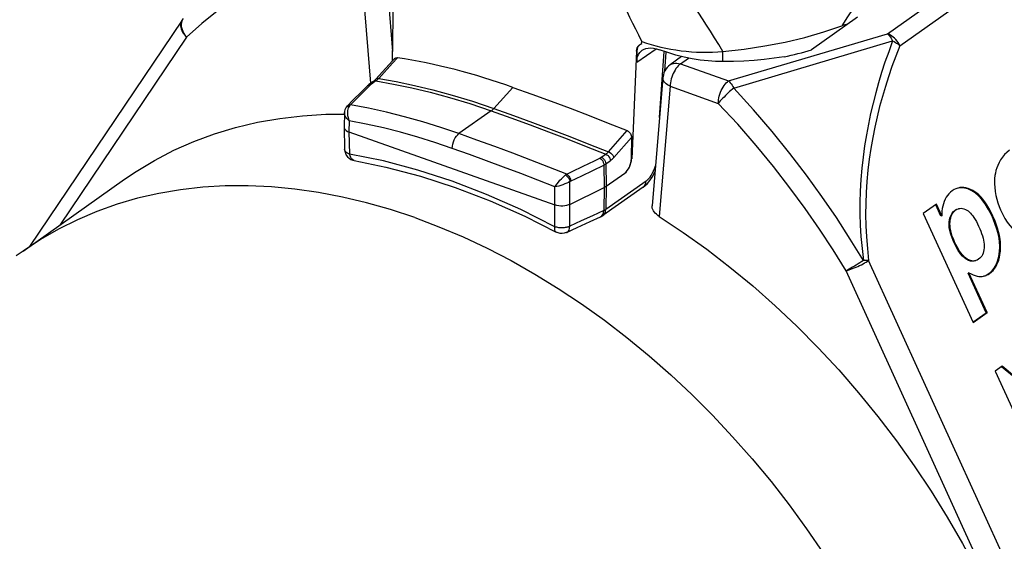
# Model space of a CAD drawing. Units: millimetres. Extents: x 0 to 210, y 0 to 297.
# Drawn here: x 139 to 156, y 85 to 94 of the extents above; entities that cross this region are included whole.
import ezdxf

# ---------------------------------------------------------------- set-up
doc = ezdxf.new("R2010")
doc.units = ezdxf.units.MM
doc.header["$LTSCALE"] = 19.36
doc.layers.get('0').update_dxf_attribs({"linetype": 'CONTINUOUS'})

msp = doc.modelspace()

# ---------------------------------------------------------------- linework, layer by layer
at = {"color": 9}
for p, q in [((154.009, 93.328), (163.148, 99.781)), ((154.221, 93.123), (163.364, 99.579)), ((145.183, 92.482), (145.038, 94.292)), ((145.558, 93.025), (145.452, 94.349)), ((141.959, 93.561), (141.959, 93.561)), ((142.034, 93.271), (139.871, 90.061)), ((151.293, 92.522), (154.009, 93.328)), ((151.383, 92.398), (154.098, 93.204)), ((149.722, 93.03), (149.729, 93.035)), ((149.726, 92.839), (150.057, 93.072)), ((150.115, 91.895), (150.197, 93.026)), ((151.198, 92.851), (151.198, 93.023)), ((145.639, 92.918), (145.556, 92.826)), ((150.472, 92.812), (150.609, 92.912)), ((145.556, 92.826), (145.318, 92.563)), ((150.472, 92.812), (151.293, 92.522)), ((145.272, 92.522), (145.195, 92.468)), ((145.238, 92.519), (145.229, 92.514)), ((145.283, 92.531), (145.272, 92.522)), ((145.177, 92.453), (145.007, 92.283)), ((147.286, 92.052), (147.611, 92.412)), ((150.299, 92.43), (150.11, 90.208)), ((150.299, 92.43), (151.12, 92.139)), ((145.007, 92.283), (144.836, 92.112)), ((144.791, 92.039), (144.786, 92.014)), ((144.799, 92.061), (144.791, 92.039)), ((144.794, 92.103), (144.807, 92.109)), ((144.801, 92.096), (144.821, 92.097)), ((147.241, 92.012), (146.69, 91.622)), ((144.816, 91.841), (144.811, 91.65)), ((149.242, 91.313), (149.563, 91.673)), ((144.811, 91.65), (144.821, 91.274)), ((149.335, 91.214), (149.639, 91.554)), ((145.402, 91.155), (144.821, 91.274)), ((149.12, 91.218), (149.197, 91.273)), ((149.64, 91.194), (149.634, 91.196)), ((148.625, 90.976), (148.814, 91.067)), ((148.786, 90.902), (148.975, 90.994)), ((148.975, 90.994), (149.164, 91.086)), ((149.164, 91.086), (149.17, 90.704)), ((149.198, 91.106), (149.275, 91.16)), ((149.198, 91.106), (149.204, 90.724)), ((148.53, 90.93), (148.625, 90.976)), ((148.33, 90.404), (148.329, 90.712)), ((148.586, 90.415), (148.586, 90.804)), ((149.17, 90.704), (149.164, 90.308)), ((149.885, 90.813), (149.198, 90.327)), ((149.204, 90.724), (149.198, 90.327)), ((155.466, 90.651), (155.452, 90.647)), ((148.329, 90.032), (148.33, 90.404)), ((148.586, 90.043), (148.586, 90.415)), ((148.971, 90.22), (148.778, 90.131)), ((149.164, 90.308), (148.971, 90.22)), ((149.148, 90.242), (149.159, 90.272)), ((149.159, 90.272), (149.164, 90.308)), ((155.178, 90.319), (155.164, 90.315)), ((155.81, 90.216), (155.796, 90.212)), ((148.778, 90.131), (148.586, 90.043)), ((155.078, 90.114), (155.064, 90.111)), ((155.156, 89.775), (155.142, 89.771)), ((155.37, 89.481), (155.356, 89.477)), ((155.938, 89.613), (155.924, 89.609)), ((156.323, 83.683), (153.688, 89.459)), ((155.938, 83.505), (153.303, 89.282)), ((155.755, 89.236), (155.741, 89.233))]:
    msp.add_line(p, q, dxfattribs=at)
at = {"color": 7}
for p, q in [((145.556, 92.867), (145.577, 94.498)), ((141.959, 93.561), (139.354, 89.696)), ((153.5, 93.608), (152.712, 93.051)), ((149.81, 93.152), (149.811, 93.194)), ((149.722, 93.03), (149.64, 91.194)), ((149.729, 93.035), (149.726, 92.839)), ((150.055, 93.12), (150.139, 93.099)), ((150.206, 92.69), (150.229, 93.015)), ((145.556, 92.867), (145.272, 92.553)), ((145.587, 92.901), (145.556, 92.867)), ((150.492, 92.939), (150.295, 92.794)), ((145.229, 92.514), (145.151, 92.459)), ((150.173, 92.578), (149.988, 90.391)), ((145.121, 92.434), (145.017, 92.331)), ((144.885, 92.199), (144.779, 92.093)), ((145.017, 92.331), (144.885, 92.199)), ((144.763, 92.074), (144.75, 92.053)), ((144.763, 92.074), (144.763, 92.075)), ((144.733, 91.985), (144.727, 91.733)), ((144.727, 91.733), (144.727, 91.73)), ((144.727, 91.73), (144.736, 91.354)), ((144.811, 91.65), (148.33, 90.404)), ((149.639, 91.554), (149.634, 91.196)), ((139.244, 89.618), (140.977, 90.842)), ((149.204, 90.724), (149.522, 90.948)), ((148.586, 90.415), (149.17, 90.704)), ((149.839, 90.711), (149.15, 90.225)), ((154.846, 90.416), (154.622, 90.259)), ((154.922, 90.215), (154.834, 90.408)), ((154.936, 90.218), (154.846, 90.416)), ((145.935, 90.188), (146.348, 90.033)), ((148.931, 90.12), (149.107, 90.2)), ((154.622, 90.259), (155.471, 88.398)), ((154.936, 90.218), (154.922, 90.215)), ((148.528, 89.935), (148.708, 90.018)), ((148.708, 90.018), (148.931, 90.12)), ((148.351, 89.94), (148.351, 89.94)), ((139.244, 89.618), (139.128, 89.534)), ((155.401, 89.246), (155.387, 89.243)), ((155.697, 88.564), (155.387, 89.243)), ((155.711, 88.567), (155.401, 89.246)), ((155.468, 88.402), (155.697, 88.564)), ((155.471, 88.398), (155.711, 88.567)), ((155.711, 88.567), (155.697, 88.564)), ((155.966, 87.652), (155.849, 87.569)), ((156.921, 86.843), (155.959, 87.643)), ((156.935, 86.846), (155.966, 87.652)), ((155.849, 87.569), (156.502, 86.138))]:
    msp.add_line(p, q, dxfattribs=at)
at = {"color": 9}
for points in [[(151.198, 93.023), (151.126, 93.143), (151.055, 93.259), (150.986, 93.369), (150.918, 93.476), (150.851, 93.579), (150.785, 93.68), (150.718, 93.778), (150.652, 93.875), (150.584, 93.971), (150.516, 94.065), (150.447, 94.16), (150.375, 94.254), (150.301, 94.351), (150.222, 94.449), (150.139, 94.551), (150.048, 94.658), (149.949, 94.769), (149.843, 94.886)], [(144.217, 94.583), (143.925, 94.476), (143.64, 94.354), (143.363, 94.22), (143.092, 94.069), (142.824, 93.901), (142.559, 93.714), (142.296, 93.504), (142.034, 93.271)], [(149.811, 93.194), (149.761, 93.3), (149.711, 93.403), (149.661, 93.504), (149.611, 93.604), (149.561, 93.704), (149.509, 93.803), (149.457, 93.903), (149.401, 94.006), (149.343, 94.112), (149.281, 94.222), (149.213, 94.337), (149.14, 94.457)], [(154.115, 94.489), (153.995, 94.396), (153.877, 94.29), (153.761, 94.172), (153.646, 94.043), (153.534, 93.903), (153.426, 93.758), (153.324, 93.613), (153.228, 93.464)], [(141.959, 93.561), (141.951, 93.549), (141.942, 93.528), (141.937, 93.506), (141.934, 93.483), (141.934, 93.458), (141.938, 93.434), (141.944, 93.409), (141.953, 93.385), (141.964, 93.364), (141.975, 93.343), (141.988, 93.324), (142.002, 93.306), (142.017, 93.288), (142.034, 93.271)], [(142.034, 93.271), (142.012, 93.3), (141.993, 93.331), (141.977, 93.363), (141.965, 93.396), (141.956, 93.428), (141.951, 93.46), (141.951, 93.49), (141.954, 93.52), (141.961, 93.547), (141.972, 93.572)], [(154.098, 93.204), (154.03, 93.02), (153.967, 92.839), (153.909, 92.663), (153.857, 92.49), (153.808, 92.317), (153.763, 92.143), (153.722, 91.965), (153.684, 91.785), (153.649, 91.6), (153.619, 91.413), (153.593, 91.222), (153.572, 91.03), (153.556, 90.837), (153.545, 90.642), (153.54, 90.448), (153.54, 90.254), (153.545, 90.061), (153.557, 89.864), (153.575, 89.662), (153.599, 89.456)], [(154.221, 93.123), (154.207, 93.151), (154.191, 93.177), (154.173, 93.203), (154.153, 93.227), (154.131, 93.25), (154.109, 93.27), (154.085, 93.288), (154.06, 93.304), (154.035, 93.317), (154.009, 93.328)], [(154.009, 93.328), (154.025, 93.313), (154.041, 93.296), (154.056, 93.276), (154.071, 93.254), (154.085, 93.23), (154.098, 93.204)], [(154.098, 93.204), (154.121, 93.193), (154.144, 93.18), (154.165, 93.167), (154.185, 93.153), (154.204, 93.138), (154.221, 93.123)], [(154.221, 93.123), (154.151, 92.942), (154.086, 92.765), (154.027, 92.593), (153.973, 92.424), (153.922, 92.254), (153.876, 92.084), (153.832, 91.91), (153.793, 91.734), (153.757, 91.554), (153.725, 91.37), (153.697, 91.184), (153.674, 90.997), (153.657, 90.807), (153.644, 90.618), (153.637, 90.428), (153.635, 90.239), (153.639, 90.049), (153.649, 89.858), (153.666, 89.661), (153.688, 89.459)], [(150.295, 92.794), (150.305, 92.801), (150.329, 92.813), (150.355, 92.821), (150.383, 92.825), (150.412, 92.825), (150.442, 92.821), (150.472, 92.812)], [(150.472, 92.812), (150.453, 92.797), (150.434, 92.779), (150.415, 92.757), (150.397, 92.734), (150.38, 92.707), (150.364, 92.679), (150.35, 92.65), (150.337, 92.619), (150.326, 92.587), (150.316, 92.555), (150.309, 92.523), (150.303, 92.491), (150.3, 92.46), (150.299, 92.43)], [(145.272, 92.522), (145.254, 92.523), (145.238, 92.519)], [(145.318, 92.563), (145.301, 92.565), (145.286, 92.562), (145.275, 92.556), (145.272, 92.553)], [(145.272, 92.522), (145.574, 92.469), (145.884, 92.404), (146.2, 92.328), (146.528, 92.24), (146.876, 92.134), (147.241, 92.012)], [(145.318, 92.563), (145.306, 92.551), (145.295, 92.541), (145.283, 92.531)], [(145.318, 92.563), (145.619, 92.509), (145.929, 92.444), (146.245, 92.369), (146.573, 92.28), (146.921, 92.175), (147.286, 92.052)], [(150.299, 92.43), (150.273, 92.443), (150.25, 92.457), (150.229, 92.472), (150.211, 92.489), (150.197, 92.506), (150.185, 92.523), (150.178, 92.542), (150.174, 92.56), (150.173, 92.578)], [(151.12, 92.139), (151.121, 92.169), (151.124, 92.2), (151.13, 92.232), (151.137, 92.264), (151.147, 92.296), (151.158, 92.328), (151.171, 92.359), (151.185, 92.389), (151.201, 92.417), (151.218, 92.443), (151.236, 92.467), (151.255, 92.488), (151.274, 92.506), (151.293, 92.522)], [(151.293, 92.522), (151.309, 92.507), (151.325, 92.49), (151.34, 92.47), (151.355, 92.448), (151.369, 92.424), (151.383, 92.398)], [(145.177, 92.453), (145.157, 92.452), (145.139, 92.446), (145.124, 92.436)], [(145.195, 92.468), (145.177, 92.468), (145.161, 92.464), (145.151, 92.459)], [(145.195, 92.468), (145.19, 92.464), (145.185, 92.461), (145.181, 92.457), (145.177, 92.453)], [(151.383, 92.398), (151.36, 92.38), (151.336, 92.36), (151.312, 92.339), (151.288, 92.317), (151.264, 92.294), (151.24, 92.271), (151.217, 92.247), (151.194, 92.224), (151.173, 92.202), (151.154, 92.18), (151.136, 92.159), (151.12, 92.139)], [(153.599, 89.456), (153.374, 89.822), (153.137, 90.188), (152.889, 90.55), (152.626, 90.914), (152.341, 91.285), (152.039, 91.658), (151.719, 92.029), (151.383, 92.398)], [(144.763, 92.075), (144.77, 92.082), (144.784, 92.091), (144.801, 92.096)], [(144.779, 92.093), (144.782, 92.096), (144.794, 92.103)], [(144.786, 92.014), (144.784, 91.988), (144.784, 91.959), (144.788, 91.93), (144.795, 91.9), (144.804, 91.87), (144.816, 91.841)], [(144.821, 92.097), (144.808, 92.08), (144.799, 92.061)], [(144.807, 92.109), (144.821, 92.112), (144.836, 92.112)], [(144.836, 92.112), (144.832, 92.109), (144.828, 92.105), (144.824, 92.101), (144.821, 92.097)], [(146.69, 91.622), (146.38, 91.728), (146.07, 91.823), (145.76, 91.91), (145.451, 91.987), (145.143, 92.054), (144.836, 92.112)], [(147.241, 92.012), (147.249, 92.017), (147.256, 92.023), (147.264, 92.03), (147.271, 92.037), (147.279, 92.044), (147.286, 92.052)], [(147.241, 92.012), (147.576, 91.892), (147.904, 91.772), (148.221, 91.653), (148.539, 91.532), (148.865, 91.405), (149.197, 91.273)], [(147.286, 92.052), (147.621, 91.932), (147.948, 91.812), (148.266, 91.694), (148.584, 91.572), (148.91, 91.445), (149.242, 91.313)], [(153.303, 89.282), (153.081, 89.639), (152.848, 89.994), (152.604, 90.346), (152.344, 90.699), (152.064, 91.059), (151.766, 91.422), (151.451, 91.781), (151.12, 92.139)], [(144.816, 91.841), (144.794, 91.861), (144.775, 91.882), (144.759, 91.904), (144.747, 91.926), (144.738, 91.948), (144.734, 91.969), (144.733, 91.984)], [(146.575, 91.371), (146.28, 91.471), (145.987, 91.562), (145.693, 91.645), (145.4, 91.719), (145.107, 91.784), (144.816, 91.841)], [(146.575, 91.371), (146.577, 91.406), (146.584, 91.443), (146.595, 91.48), (146.609, 91.516), (146.627, 91.549), (146.646, 91.579), (146.668, 91.603), (146.69, 91.622)], [(148.53, 90.93), (148.223, 91.051), (147.917, 91.17), (147.61, 91.286), (147.304, 91.401), (146.997, 91.513), (146.69, 91.622)], [(144.821, 91.274), (144.809, 91.278), (144.798, 91.283), (144.787, 91.289), (144.777, 91.295), (144.768, 91.301), (144.759, 91.309), (144.752, 91.317), (144.745, 91.325), (144.741, 91.334), (144.738, 91.343), (144.736, 91.352), (144.736, 91.354)], [(148.329, 90.712), (148.037, 90.827), (147.745, 90.94), (147.452, 91.05), (147.16, 91.159), (146.867, 91.266), (146.575, 91.371)], [(144.902, 91.162), (144.895, 91.163), (144.875, 91.173), (144.856, 91.19), (144.84, 91.213), (144.829, 91.241), (144.821, 91.274)], [(148.814, 91.067), (149.003, 91.159), (149.098, 91.205)], [(149.098, 91.205), (149.104, 91.208), (149.109, 91.211), (149.115, 91.215), (149.12, 91.218)], [(149.098, 91.205), (149.115, 91.193), (149.131, 91.176), (149.145, 91.155), (149.155, 91.132), (149.162, 91.109), (149.164, 91.086)], [(149.12, 91.218), (149.14, 91.207), (149.159, 91.192), (149.175, 91.173), (149.187, 91.151), (149.195, 91.128), (149.198, 91.106)], [(149.197, 91.273), (149.209, 91.281), (149.22, 91.291), (149.231, 91.302), (149.242, 91.313)], [(149.197, 91.273), (149.218, 91.262), (149.236, 91.246), (149.252, 91.227), (149.265, 91.206), (149.272, 91.183), (149.275, 91.16)], [(149.242, 91.313), (149.263, 91.303), (149.283, 91.289), (149.302, 91.272), (149.317, 91.253), (149.328, 91.233), (149.335, 91.214)], [(149.275, 91.16), (149.29, 91.172), (149.305, 91.184), (149.32, 91.199), (149.335, 91.214)], [(148.329, 90.032), (147.746, 90.325), (147.161, 90.584), (146.573, 90.809), (145.986, 91), (145.402, 91.155)], [(149.164, 91.086), (149.173, 91.09), (149.182, 91.095), (149.19, 91.1), (149.198, 91.106)], [(149.885, 90.813), (149.909, 90.831), (149.931, 90.854), (149.953, 90.88), (149.974, 90.91), (149.992, 90.941), (150.009, 90.974), (150.023, 91.006), (150.035, 91.038), (150.045, 91.07), (150.046, 91.074)], [(148.329, 90.712), (148.347, 90.739), (148.368, 90.767), (148.391, 90.796), (148.415, 90.825), (148.44, 90.851), (148.464, 90.876), (148.488, 90.897), (148.51, 90.916)], [(148.51, 90.916), (148.515, 90.92), (148.52, 90.923), (148.525, 90.927), (148.53, 90.93)], [(148.51, 90.916), (148.527, 90.903), (148.544, 90.887), (148.559, 90.868), (148.572, 90.846), (148.581, 90.825), (148.586, 90.804)], [(148.53, 90.93), (148.543, 90.921), (148.556, 90.909), (148.567, 90.895), (148.577, 90.88), (148.585, 90.863), (148.592, 90.845), (148.595, 90.827), (148.597, 90.81)], [(148.597, 90.81), (148.691, 90.856), (148.786, 90.902)], [(148.586, 90.804), (148.56, 90.79), (148.532, 90.776), (148.5, 90.763), (148.466, 90.749), (148.431, 90.737), (148.396, 90.727), (148.361, 90.718), (148.329, 90.712)], [(148.586, 90.804), (148.588, 90.806), (148.591, 90.807), (148.594, 90.809), (148.597, 90.81)], [(149.844, 90.715), (149.858, 90.729), (149.87, 90.747), (149.879, 90.767), (149.884, 90.789), (149.885, 90.813)], [(149.15, 90.225), (149.163, 90.236), (149.182, 90.261), (149.193, 90.292), (149.198, 90.327)], [(149.198, 90.327), (149.19, 90.322), (149.182, 90.317), (149.173, 90.312), (149.164, 90.308)], [(149.107, 90.2), (149.109, 90.201), (149.131, 90.218), (149.148, 90.242)], [(148.351, 89.94), (148.345, 89.945), (148.334, 89.958), (148.328, 89.978), (148.327, 90.002), (148.329, 90.032)], [(148.586, 90.043), (148.574, 90.037), (148.562, 90.032), (148.549, 90.028), (148.534, 90.024), (148.519, 90.02), (148.502, 90.017), (148.485, 90.015), (148.468, 90.014), (148.45, 90.013), (148.432, 90.013), (148.413, 90.014), (148.396, 90.016), (148.378, 90.019), (148.361, 90.023), (148.345, 90.027), (148.329, 90.032)], [(148.528, 89.935), (148.532, 89.937), (148.553, 89.953), (148.57, 89.977), (148.58, 90.007), (148.586, 90.043)], [(153.303, 89.282), (153.328, 89.288), (153.354, 89.297), (153.383, 89.307), (153.412, 89.318), (153.442, 89.33), (153.473, 89.343), (153.504, 89.356), (153.534, 89.371), (153.564, 89.385), (153.592, 89.4), (153.619, 89.415), (153.645, 89.43), (153.668, 89.445), (153.688, 89.459)], [(153.599, 89.456), (153.57, 89.437), (153.54, 89.418), (153.509, 89.399), (153.477, 89.379), (153.445, 89.36), (153.414, 89.342), (153.384, 89.325), (153.355, 89.309), (153.328, 89.294), (153.303, 89.282)], [(153.688, 89.459), (153.661, 89.459), (153.647, 89.458), (153.631, 89.457), (153.616, 89.457), (153.599, 89.456)]]:
    msp.add_lwpolyline(points, dxfattribs=at)
at = {"color": 7}
for points in [[(141.979, 93.588), (141.961, 93.564), (141.959, 93.561)], [(151.198, 93.023), (151.561, 93.064), (151.917, 93.118), (152.264, 93.185), (152.599, 93.265), (152.921, 93.358), (153.228, 93.464)], [(153.322, 93.482), (153.309, 93.483), (153.294, 93.481), (153.279, 93.479), (153.262, 93.475), (153.245, 93.47), (153.228, 93.464)], [(149.811, 93.194), (149.891, 93.168), (149.972, 93.143), (150.055, 93.12)], [(149.722, 93.03), (149.726, 93.06), (149.735, 93.087), (149.748, 93.11), (149.765, 93.129), (149.786, 93.143), (149.81, 93.152)], [(149.726, 92.839), (149.73, 92.887), (149.74, 92.931), (149.757, 92.971), (149.78, 93.006), (149.808, 93.034), (149.82, 93.044)], [(149.811, 93.152), (149.788, 93.144), (149.768, 93.131), (149.752, 93.113), (149.74, 93.091), (149.732, 93.065), (149.729, 93.035)], [(149.82, 93.044), (149.841, 93.057), (149.88, 93.073), (149.922, 93.082), (149.967, 93.085), (150.015, 93.081), (150.065, 93.071), (150.116, 93.055)], [(151.198, 92.851), (151.074, 92.853), (150.945, 92.862), (150.812, 92.877), (150.676, 92.898), (150.537, 92.927), (150.396, 92.963), (150.256, 93.005), (150.116, 93.055)], [(150.139, 93.099), (150.224, 93.081), (150.31, 93.064), (150.396, 93.05), (150.484, 93.038), (150.572, 93.028), (150.661, 93.02), (150.75, 93.015), (150.84, 93.012), (150.93, 93.011), (151.02, 93.013), (151.109, 93.017), (151.198, 93.023)], [(145.587, 92.901), (145.591, 92.905), (145.601, 92.912), (145.613, 92.917), (145.626, 92.919), (145.639, 92.918)], [(152.243, 92.932), (152.074, 92.908), (151.903, 92.888), (151.73, 92.873), (151.554, 92.861), (151.377, 92.854), (151.198, 92.851)], [(150.295, 92.794), (150.269, 92.773), (150.245, 92.749), (150.224, 92.721), (150.207, 92.692), (150.192, 92.66), (150.182, 92.627), (150.175, 92.592), (150.173, 92.578)], [(145.272, 92.553), (145.268, 92.549), (145.249, 92.53), (145.233, 92.517), (145.229, 92.514)], [(145.151, 92.459), (145.147, 92.456), (145.13, 92.442), (145.121, 92.434)], [(147.611, 92.412), (147.936, 92.295), (148.262, 92.176), (148.588, 92.054), (148.913, 91.929), (149.238, 91.802), (149.563, 91.673)], [(144.75, 92.053), (144.741, 92.031), (144.735, 92.007), (144.733, 91.984)], [(144.779, 92.093), (144.773, 92.087), (144.768, 92.08), (144.763, 92.075)], [(140.977, 90.842), (141.174, 90.975), (141.491, 91.166), (141.82, 91.337), (142.161, 91.487), (142.513, 91.618), (142.875, 91.727), (143.248, 91.815), (143.629, 91.882), (144.018, 91.928), (144.415, 91.953), (144.732, 91.955)], [(144.727, 91.73), (144.727, 91.723), (144.733, 91.706), (144.745, 91.69), (144.762, 91.675), (144.785, 91.661), (144.811, 91.65)], [(149.563, 91.673), (149.578, 91.665), (149.592, 91.655), (149.605, 91.641), (149.617, 91.626), (149.626, 91.609), (149.633, 91.591), (149.637, 91.572), (149.639, 91.554)], [(144.736, 91.354), (144.74, 91.32), (144.75, 91.286), (144.765, 91.255), (144.786, 91.227), (144.812, 91.202), (144.842, 91.183), (144.875, 91.169), (144.902, 91.162)], [(156.093, 91.337), (156.048, 91.302), (156.008, 91.263), (155.972, 91.221), (155.942, 91.177), (155.915, 91.129), (155.892, 91.079)], [(144.902, 91.162), (145.44, 91.052), (146.031, 90.897), (146.625, 90.704), (147.22, 90.475), (147.814, 90.211), (148.351, 89.94)], [(155.892, 91.079), (155.876, 91.037), (155.863, 90.994), (155.853, 90.95), (155.845, 90.905), (155.84, 90.858), (155.838, 90.81), (155.838, 90.76), (155.841, 90.708)], [(149.838, 90.711), (149.863, 90.729), (149.909, 90.773), (149.952, 90.824), (149.989, 90.88), (150.022, 90.941), (150.037, 90.975)], [(145.935, 90.188), (145.522, 90.325), (145.11, 90.442), (144.699, 90.54), (144.291, 90.618), (143.886, 90.676), (143.485, 90.714), (143.088, 90.731), (142.697, 90.729), (142.312, 90.706), (141.934, 90.664), (141.564, 90.601), (141.201, 90.518), (140.848, 90.416), (140.505, 90.294), (140.172, 90.153), (139.85, 89.993), (139.539, 89.813), (139.244, 89.618)], [(149.17, 90.704), (149.176, 90.707), (149.182, 90.71), (149.188, 90.713), (149.194, 90.717), (149.199, 90.72), (149.204, 90.724)], [(155.215, 90.694), (155.21, 90.693), (155.178, 90.682), (155.146, 90.666), (155.114, 90.646)], [(155.452, 90.647), (155.385, 90.677), (155.323, 90.694), (155.265, 90.699), (155.209, 90.692)], [(155.466, 90.651), (155.425, 90.671), (155.386, 90.686), (155.348, 90.696), (155.312, 90.701), (155.277, 90.703), (155.243, 90.7), (155.215, 90.694)], [(155.841, 90.708), (155.849, 90.636), (155.861, 90.567), (155.876, 90.502), (155.894, 90.44), (155.915, 90.38), (155.939, 90.323)], [(155.114, 90.646), (155.084, 90.622), (155.057, 90.596), (155.034, 90.568), (155.013, 90.536), (154.995, 90.503), (154.979, 90.466)], [(155.796, 90.212), (155.738, 90.326), (155.681, 90.422), (155.624, 90.499), (155.567, 90.561), (155.509, 90.61), (155.452, 90.647)], [(155.81, 90.216), (155.776, 90.285), (155.743, 90.348), (155.708, 90.405), (155.674, 90.456), (155.639, 90.501), (155.604, 90.541), (155.57, 90.575), (155.535, 90.604), (155.501, 90.63), (155.466, 90.651)], [(148.586, 90.415), (148.56, 90.404), (148.529, 90.395), (148.496, 90.389), (148.462, 90.386), (148.427, 90.386), (148.393, 90.389), (148.36, 90.395), (148.33, 90.404)], [(150.11, 90.208), (150.085, 90.226), (150.062, 90.245), (150.041, 90.265), (150.024, 90.286), (150.01, 90.307), (149.999, 90.328), (149.991, 90.35), (149.988, 90.371), (149.988, 90.391)], [(154.979, 90.466), (154.964, 90.424), (154.953, 90.383), (154.945, 90.342), (154.939, 90.301), (154.936, 90.26), (154.936, 90.218)], [(155.164, 90.315), (155.193, 90.331), (155.215, 90.339)], [(155.178, 90.319), (155.2, 90.332), (155.222, 90.341), (155.229, 90.343)], [(155.229, 90.343), (155.245, 90.346), (155.267, 90.348), (155.29, 90.345), (155.314, 90.339), (155.34, 90.329), (155.366, 90.315)], [(155.939, 90.323), (155.978, 90.244), (156.017, 90.173), (156.057, 90.11), (156.098, 90.056), (156.138, 90.009), (156.178, 89.97)], [(149.107, 90.2), (149.114, 90.204), (149.137, 90.216), (149.15, 90.225)], [(150.11, 90.208), (150.52, 89.937), (150.922, 89.649), (151.319, 89.343), (151.708, 89.022), (152.09, 88.685), (152.462, 88.333), (152.824, 87.967), (153.176, 87.588), (153.517, 87.196), (153.846, 86.792), (154.163, 86.377), (154.466, 85.952), (154.756, 85.518), (155.031, 85.076), (155.291, 84.626), (155.536, 84.169), (155.765, 83.706), (155.978, 83.24), (156.174, 82.768)], [(155.064, 90.111), (155.07, 90.157), (155.081, 90.198), (155.095, 90.233), (155.113, 90.264), (155.136, 90.291), (155.164, 90.315)], [(155.078, 90.114), (155.083, 90.15), (155.089, 90.183), (155.098, 90.212), (155.11, 90.238), (155.123, 90.261), (155.138, 90.282), (155.157, 90.301), (155.178, 90.319)], [(155.366, 90.315), (155.386, 90.302), (155.406, 90.285), (155.426, 90.266), (155.447, 90.243), (155.467, 90.217), (155.487, 90.188), (155.508, 90.156), (155.528, 90.121), (155.547, 90.082), (155.567, 90.041)], [(155.924, 89.609), (155.928, 89.69), (155.923, 89.778), (155.909, 89.872), (155.884, 89.975), (155.846, 90.089), (155.796, 90.212)], [(155.938, 89.613), (155.941, 89.663), (155.941, 89.714), (155.938, 89.768), (155.932, 89.823), (155.922, 89.881), (155.908, 89.943), (155.89, 90.007), (155.868, 90.074), (155.841, 90.144), (155.81, 90.216)], [(146.348, 90.033), (146.76, 89.858), (147.171, 89.665), (147.579, 89.454), (147.984, 89.225), (148.385, 88.979), (148.782, 88.716), (149.173, 88.436), (149.558, 88.141), (149.936, 87.831), (150.306, 87.506), (150.669, 87.167), (151.022, 86.814), (151.365, 86.449), (151.698, 86.072), (152.02, 85.684), (152.331, 85.285), (152.629, 84.876), (152.915, 84.458)], [(155.142, 89.771), (155.113, 89.843), (155.09, 89.908), (155.075, 89.966), (155.066, 90.019), (155.062, 90.067), (155.064, 90.111)], [(155.156, 89.775), (155.135, 89.825), (155.117, 89.873), (155.102, 89.919), (155.09, 89.963), (155.083, 90.005), (155.078, 90.044), (155.076, 90.08), (155.078, 90.114)], [(155.567, 90.041), (155.586, 89.998), (155.603, 89.956), (155.618, 89.915), (155.631, 89.876), (155.642, 89.838), (155.65, 89.801), (155.656, 89.767), (155.66, 89.734), (155.661, 89.703), (155.661, 89.675)], [(148.529, 89.935), (148.521, 89.932), (148.488, 89.921), (148.453, 89.917), (148.417, 89.919), (148.383, 89.927), (148.351, 89.94)], [(155.356, 89.477), (155.324, 89.5), (155.29, 89.532), (155.255, 89.573), (155.219, 89.626), (155.181, 89.692), (155.142, 89.771)], [(155.37, 89.481), (155.349, 89.495), (155.327, 89.513), (155.306, 89.534), (155.284, 89.558), (155.263, 89.586), (155.241, 89.617), (155.22, 89.652), (155.198, 89.69), (155.177, 89.731), (155.156, 89.775)], [(155.661, 89.675), (155.656, 89.639), (155.65, 89.608), (155.642, 89.579), (155.631, 89.554), (155.619, 89.532), (155.604, 89.512), (155.587, 89.494), (155.567, 89.478)], [(155.513, 89.452), (155.498, 89.449), (155.474, 89.448), (155.45, 89.45), (155.425, 89.456), (155.398, 89.466), (155.37, 89.481)], [(155.741, 89.233), (155.79, 89.274), (155.831, 89.324), (155.865, 89.38), (155.891, 89.445), (155.911, 89.522), (155.924, 89.609)], [(155.755, 89.236), (155.786, 89.261), (155.814, 89.288), (155.839, 89.318), (155.86, 89.351), (155.88, 89.386), (155.896, 89.424), (155.91, 89.465), (155.922, 89.51), (155.931, 89.559), (155.938, 89.613)], [(155.492, 89.447), (155.461, 89.444), (155.429, 89.448), (155.393, 89.459), (155.356, 89.477)], [(155.567, 89.478), (155.544, 89.464), (155.521, 89.454), (155.513, 89.452)], [(155.401, 89.246), (155.438, 89.228), (155.474, 89.212), (155.508, 89.2), (155.54, 89.191), (155.57, 89.186), (155.598, 89.184)], [(155.598, 89.184), (155.625, 89.186), (155.651, 89.19), (155.662, 89.192)], [(155.662, 89.192), (155.677, 89.196), (155.703, 89.206), (155.729, 89.22), (155.755, 89.236)], [(155.663, 89.193), (155.689, 89.203), (155.715, 89.216), (155.741, 89.233)]]:
    msp.add_lwpolyline(points, dxfattribs=at)
for centre, major_axis, ratio, start_param, end_param in [((150.33, 95.185), (4.86, 0.029), 0.506155, -1.169325, -1.061698), ((147.267, 80.355), (-7.345, 11.503), 0.727883, -0.750997, -0.573445), ((149.519, 91.122), (0.064, 0.19), 0.509062, -2.534383, -1.00722), ((149.524, 91.12), (0.07, 0.187), 0.491613, -2.517907, -0.990744)]:
    msp.add_ellipse(centre, major_axis=major_axis, ratio=ratio, start_param=start_param, end_param=end_param, dxfattribs=at)

doc.saveas('drawing.dxf')
